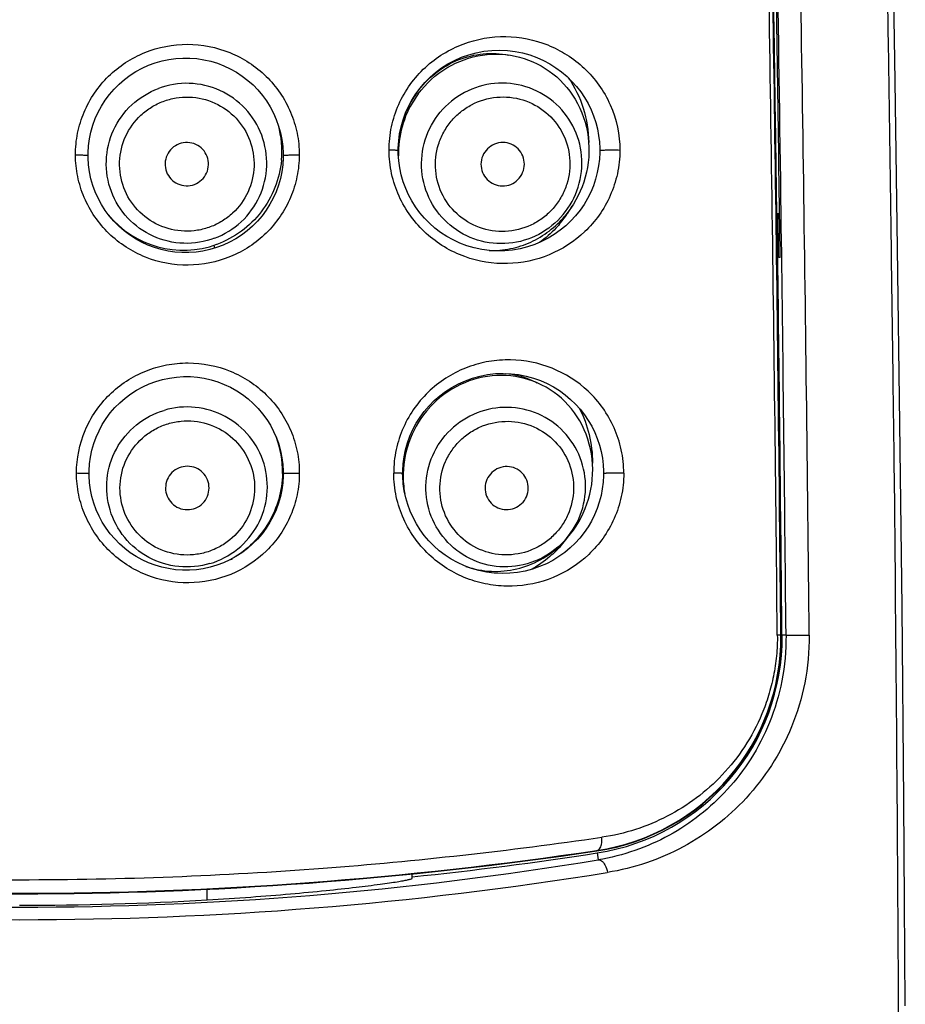
# Model space of a CAD drawing. Units: millimetres. Extents: x -872 to -152, y 1988 to 3034.
# Drawn here: x -688 to -667, y 2929 to 2952 of the extents above; entities that cross this region are included whole.
import ezdxf

# ---------------------------------------------------------------- set-up
doc = ezdxf.new("R2010")
doc.units = ezdxf.units.MM
doc.header["$LTSCALE"] = 30.734
doc.layers.add('MSBR-2', color=7, linetype='CONTINUOUS')

msp = doc.modelspace()

# ---------------------------------------------------------------- linework, layer by layer
at = {"layer": 'MSBR-2', "color": 7, "linetype": 'Continuous'}
for p, q in [((-667.508, 2950.522), (-667.568, 2954.181)), ((-678.49, 2950.23), (-678.391, 2950.364)), ((-667.452, 2946.692), (-667.508, 2950.522)), ((-670.156, 2947.478), (-670.228, 2947.478)), ((-667.4, 2942.679), (-667.452, 2946.692)), ((-670.215, 2946.478), (-670.195, 2946.478)), ((-670.142, 2946.478), (-670.177, 2946.478)), ((-678.295, 2942.954), (-678.187, 2943.08)), ((-667.352, 2938.465), (-667.4, 2942.679)), ((-670.192, 2937.822), (-670.208, 2937.822)), ((-670.118, 2937.821), (-670.127, 2937.821)), ((-670.009, 2937.821), (-670.118, 2937.821)), ((-674.342, 2932.881), (-674.344, 2932.89)), ((-674.335, 2932.832), (-674.311, 2932.675)), ((-678.572, 2932.249), (-678.572, 2932.352)), ((-683.266, 2931.758), (-683.266, 2932.002))]:
    msp.add_line(p, q, dxfattribs=at)
for points in [[(-678.391, 2950.364), (-678.281, 2950.491), (-678.163, 2950.611), (-678.035, 2950.722), (-677.898, 2950.824), (-677.753, 2950.916), (-677.601, 2950.998), (-677.441, 2951.068), (-677.276, 2951.127), (-677.104, 2951.174), (-676.929, 2951.207), (-676.751, 2951.227), (-676.572, 2951.233), (-676.393, 2951.225), (-676.217, 2951.203), (-676.046, 2951.169), (-675.879, 2951.122), (-675.718, 2951.064), (-675.564, 2950.996), (-675.418, 2950.917), (-675.28, 2950.829), (-675.149, 2950.733), (-675.026, 2950.629), (-674.912, 2950.517), (-674.806, 2950.399), (-674.71, 2950.274), (-674.622, 2950.144), (-674.544, 2950.008), (-674.476, 2949.868), (-674.417, 2949.724), (-674.369, 2949.577), (-674.33, 2949.429), (-674.302, 2949.279), (-674.284, 2949.129), (-674.276, 2948.98), (-674.276, 2948.928)], [(-685.998, 2948.818), (-685.997, 2948.88), (-685.987, 2949.04), (-685.966, 2949.199), (-685.933, 2949.356), (-685.889, 2949.511), (-685.834, 2949.662), (-685.767, 2949.809), (-685.691, 2949.951), (-685.604, 2950.087), (-685.508, 2950.216), (-685.402, 2950.339), (-685.288, 2950.453), (-685.166, 2950.559), (-685.036, 2950.656), (-684.9, 2950.743), (-684.758, 2950.82), (-684.611, 2950.886), (-684.459, 2950.942), (-684.304, 2950.987), (-684.146, 2951.02), (-683.986, 2951.042), (-683.825, 2951.052), (-683.664, 2951.051), (-683.503, 2951.038), (-683.344, 2951.013), (-683.187, 2950.978), (-683.034, 2950.931), (-682.884, 2950.873), (-682.739, 2950.805), (-682.599, 2950.726), (-682.465, 2950.638), (-682.338, 2950.54), (-682.218, 2950.434), (-682.106, 2950.319), (-682.003, 2950.196), (-681.908, 2950.067), (-681.824, 2949.931), (-681.749, 2949.789), (-681.685, 2949.643), (-681.632, 2949.493), (-681.589, 2949.339), (-681.558, 2949.184), (-681.537, 2949.026), (-681.529, 2948.869), (-681.528, 2948.818)], [(-678.892, 2948.928), (-678.892, 2948.988), (-678.882, 2949.153), (-678.86, 2949.317), (-678.826, 2949.478), (-678.781, 2949.637), (-678.725, 2949.792), (-678.657, 2949.943), (-678.579, 2950.089), (-678.49, 2950.23)], [(-681.528, 2948.818), (-681.529, 2948.759), (-681.539, 2948.602), (-681.56, 2948.445), (-681.593, 2948.289), (-681.636, 2948.136), (-681.691, 2947.986), (-681.756, 2947.84), (-681.832, 2947.699), (-681.918, 2947.563), (-682.013, 2947.434), (-682.118, 2947.312), (-682.231, 2947.198), (-682.352, 2947.092), (-682.48, 2946.995), (-682.615, 2946.908), (-682.756, 2946.83), (-682.903, 2946.763), (-683.054, 2946.707), (-683.208, 2946.661), (-683.366, 2946.627), (-683.525, 2946.604), (-683.686, 2946.593), (-683.847, 2946.593), (-684.007, 2946.605), (-684.166, 2946.628), (-684.323, 2946.662), (-684.476, 2946.708), (-684.626, 2946.764), (-684.772, 2946.831), (-684.912, 2946.908), (-685.046, 2946.996), (-685.174, 2947.092), (-685.294, 2947.197), (-685.407, 2947.311), (-685.511, 2947.432), (-685.606, 2947.56), (-685.692, 2947.695), (-685.768, 2947.836), (-685.833, 2947.982), (-685.888, 2948.132), (-685.933, 2948.286), (-685.966, 2948.443), (-685.987, 2948.603), (-685.997, 2948.764), (-685.998, 2948.819)], [(-674.937, 2947.319), (-675.056, 2947.207), (-675.182, 2947.103), (-675.317, 2947.008), (-675.46, 2946.922), (-675.61, 2946.845), (-675.766, 2946.78), (-675.93, 2946.725), (-676.099, 2946.682), (-676.272, 2946.651), (-676.448, 2946.634), (-676.627, 2946.631), (-676.804, 2946.641), (-676.979, 2946.664), (-677.152, 2946.701), (-677.319, 2946.75), (-677.48, 2946.811), (-677.634, 2946.882), (-677.782, 2946.964), (-677.922, 2947.056), (-678.053, 2947.156), (-678.176, 2947.266), (-678.291, 2947.383), (-678.397, 2947.507), (-678.493, 2947.638), (-678.579, 2947.775), (-678.656, 2947.917), (-678.722, 2948.065), (-678.778, 2948.217), (-678.823, 2948.373), (-678.857, 2948.532), (-678.88, 2948.695), (-678.891, 2948.859), (-678.892, 2948.928)], [(-674.276, 2948.928), (-674.276, 2948.883), (-674.284, 2948.731), (-674.303, 2948.578), (-674.332, 2948.425), (-674.372, 2948.273), (-674.422, 2948.124), (-674.483, 2947.977), (-674.555, 2947.834), (-674.636, 2947.696), (-674.727, 2947.564), (-674.828, 2947.438), (-674.937, 2947.319)], [(-678.187, 2943.08), (-678.069, 2943.199), (-677.943, 2943.31), (-677.807, 2943.412), (-677.664, 2943.504), (-677.512, 2943.586), (-677.354, 2943.657), (-677.189, 2943.716), (-677.019, 2943.763), (-676.844, 2943.797), (-676.666, 2943.818), (-676.488, 2943.824), (-676.309, 2943.817), (-676.134, 2943.797), (-675.962, 2943.763), (-675.795, 2943.717), (-675.635, 2943.66), (-675.482, 2943.592), (-675.336, 2943.515), (-675.197, 2943.428), (-675.067, 2943.332), (-674.944, 2943.229), (-674.83, 2943.118), (-674.724, 2943.001), (-674.627, 2942.877), (-674.539, 2942.747), (-674.461, 2942.612), (-674.392, 2942.472), (-674.333, 2942.328), (-674.284, 2942.181), (-674.245, 2942.033), (-674.216, 2941.882), (-674.198, 2941.731), (-674.189, 2941.581), (-674.189, 2941.528)], [(-685.975, 2941.528), (-685.974, 2941.589), (-685.965, 2941.748), (-685.943, 2941.905), (-685.911, 2942.061), (-685.867, 2942.215), (-685.812, 2942.365), (-685.747, 2942.511), (-685.671, 2942.652), (-685.585, 2942.788), (-685.489, 2942.917), (-685.384, 2943.039), (-685.271, 2943.152), (-685.149, 2943.258), (-685.021, 2943.354), (-684.885, 2943.441), (-684.744, 2943.518), (-684.597, 2943.585), (-684.446, 2943.64), (-684.291, 2943.685), (-684.134, 2943.718), (-683.975, 2943.74), (-683.814, 2943.751), (-683.654, 2943.749), (-683.494, 2943.737), (-683.335, 2943.712), (-683.179, 2943.677), (-683.026, 2943.63), (-682.877, 2943.573), (-682.732, 2943.505), (-682.592, 2943.426), (-682.459, 2943.338), (-682.332, 2943.241), (-682.213, 2943.135), (-682.102, 2943.021), (-681.999, 2942.898), (-681.905, 2942.769), (-681.821, 2942.634), (-681.747, 2942.493), (-681.683, 2942.348), (-681.63, 2942.198), (-681.587, 2942.046), (-681.556, 2941.891), (-681.536, 2941.734), (-681.528, 2941.578), (-681.527, 2941.528)], [(-678.79, 2941.528), (-678.79, 2941.587), (-678.78, 2941.75), (-678.759, 2941.913), (-678.726, 2942.073), (-678.681, 2942.231), (-678.625, 2942.385), (-678.559, 2942.535), (-678.481, 2942.68), (-678.393, 2942.82), (-678.295, 2942.954)], [(-681.527, 2941.528), (-681.528, 2941.469), (-681.538, 2941.312), (-681.559, 2941.156), (-681.592, 2941.001), (-681.635, 2940.848), (-681.69, 2940.699), (-681.755, 2940.553), (-681.83, 2940.413), (-681.916, 2940.278), (-682.011, 2940.149), (-682.115, 2940.028), (-682.228, 2939.914), (-682.349, 2939.809), (-682.476, 2939.713), (-682.611, 2939.626), (-682.751, 2939.549), (-682.897, 2939.482), (-683.047, 2939.426), (-683.201, 2939.381), (-683.358, 2939.347), (-683.516, 2939.324), (-683.676, 2939.313), (-683.836, 2939.314), (-683.996, 2939.325), (-684.154, 2939.349), (-684.31, 2939.383), (-684.463, 2939.429), (-684.612, 2939.485), (-684.757, 2939.552), (-684.896, 2939.629), (-685.03, 2939.715), (-685.157, 2939.812), (-685.276, 2939.916), (-685.388, 2940.029), (-685.492, 2940.15), (-685.586, 2940.278), (-685.672, 2940.412), (-685.747, 2940.552), (-685.812, 2940.698), (-685.867, 2940.847), (-685.91, 2941), (-685.943, 2941.156), (-685.964, 2941.315), (-685.974, 2941.475), (-685.975, 2941.528)], [(-674.955, 2939.823), (-675.078, 2939.72), (-675.21, 2939.625), (-675.35, 2939.539), (-675.498, 2939.462), (-675.653, 2939.395), (-675.815, 2939.339), (-675.984, 2939.294), (-676.158, 2939.262), (-676.335, 2939.243), (-676.514, 2939.238), (-676.693, 2939.247), (-676.87, 2939.269), (-677.044, 2939.305), (-677.213, 2939.354), (-677.376, 2939.414), (-677.531, 2939.486), (-677.679, 2939.568), (-677.819, 2939.659), (-677.951, 2939.759), (-678.074, 2939.868), (-678.189, 2939.985), (-678.295, 2940.109), (-678.391, 2940.239), (-678.477, 2940.376), (-678.554, 2940.518), (-678.62, 2940.665), (-678.676, 2940.817), (-678.721, 2940.972), (-678.755, 2941.132), (-678.778, 2941.294), (-678.789, 2941.459), (-678.791, 2941.528)], [(-674.189, 2941.528), (-674.189, 2941.481), (-674.198, 2941.328), (-674.217, 2941.175), (-674.246, 2941.023), (-674.286, 2940.873), (-674.336, 2940.725), (-674.396, 2940.581), (-674.466, 2940.44), (-674.545, 2940.305), (-674.634, 2940.175), (-674.732, 2940.051), (-674.839, 2939.933), (-674.955, 2939.823)], [(-667.276, 2929.329), (-667.293, 2931.71), (-667.311, 2934.021), (-667.352, 2938.465)]]:
    msp.add_lwpolyline(points, dxfattribs=at)
for centre, radius, start, end in [((-2986.258, 2915.338), 2316.158, 0.55627, 1.104347), ((-3033.176, 2915.739), 2363.152, 0.535394, 1.072646), ((-3008.094, 2915.652), 2338.19, 0.779927, 1.086279), ((-2978.385, 2915.207), 2309.017, 0.561405, 1.111347), ((-3026.338, 2915.635), 2356.397, 0.749971, 0.944512), ((-3037.493, 2915.669), 2367.487, 0.769843, 0.915065), ((-676.574, 2948.851), 2.316, 143.4898, 176.7968), ((-676.668, 2948.97), 2.212, 148.7913, 177.4227), ((-676.671, 2948.971), 2.21, 144.414, 148.7637), ((-683.823, 2948.916), 2.265, 354.7292, 15.3437), ((-676.586, 2948.852), 2.303, 176.7992, 180.7266), ((-676.599, 2948.852), 2.29, 180.7301, 181.0098), ((-677.27, 2949.022), 2.728, 324.0473, 329.9007), ((-683.812, 2948.871), 2.225, 219.1657, 290.1147), ((-677.264, 2949.018), 2.721, 320.3112, 324.0488), ((-3032, 2915.796), 2361.984, 0.53429, 0.768559), ((-3026.338, 2915.635), 2356.345, 0.749988, 0.77431), ((-3026.338, 2915.635), 2356.362, 0.749982, 0.77431), ((-3029.139, 2915.358), 2359.237, 0.545538, 0.780107), ((-674.395, 2947.948), 1.023, 218.9635, 220.7374), ((-681.106, 2947.259), 2.07, 193.9599, 195.8396), ((-3041.903, 2915.804), 2371.894, 0.531862, 0.74099), ((-3043.594, 2915.776), 2373.594, 0.532141, 0.741122), ((-676.454, 2941.476), 2.326, 137.8059, 178.7249), ((-683.793, 2941.569), 2.249, 359.4839, 20.3826), ((-676.558, 2941.625), 2.219, 172.0882, 180.6509), ((-683.821, 2941.568), 2.278, 359.033, 359.5303), ((-676.47, 2941.478), 2.31, 178.7661, 179.2033), ((-676.484, 2941.478), 2.296, 179.1974, 190.1132), ((-677.184, 2941.692), 2.716, 318.3985, 322.5113), ((-677.181, 2941.689), 2.712, 322.5123, 323.0549), ((-674.496, 2940.296), 0.967, 212.7512, 214.7627), ((-677.181, 2941.689), 2.712, 314.1964, 318.3991), ((-683.813, 2941.534), 2.252, 298.6446, 299.8453), ((-675.068, 2937.779), 4.942, 278.4279, 0.4814), ((-675.069, 2937.779), 4.952, 278.4447, 0.4871), ((-675.097, 2937.774), 5, 278.7697, 0.5443), ((-687.541, 3021.58), 89.682, 261.50822, 269.98606), ((-687.539, 3021.714), 89.806, 261.51954, 269.98468), ((-687.587, 3021.716), 89.807, 270.01535, 278.47971), ((-687.585, 3021.584), 89.687, 270.01412, 278.49087), ((-687.563, 3018.578), 86.76, 275.94531, 278.76973), ((-687.584, 3013.067), 81.475, 260.6535, 270.01475), ((-687.488, 3012.404), 80.811, 269.9468, 279.3843), ((-687.563, 3015.6), 84.297, 260.81141, 279.18823), ((-687.559, 3005.605), 73.972, 269.99479, 273.32668)]:
    msp.add_arc(centre, radius, start, end, dxfattribs=at)
for points, knots in [([(-668.479, 2986.922), (-668.362, 2983.118), (-668.148, 2975.512), (-667.93, 2966.002), (-667.783, 2958.394), (-667.687, 2952.687), (-667.605, 2946.98), (-667.555, 2943.176), (-667.531, 2941.273)], [0, 0, 0, 0, 0.249999, 0.499999, 0.624999, 0.749999, 0.874999, 1, 1, 1, 1]), ([(-679.101, 2948.94), (-679.102, 2949.12), (-679.065, 2949.479), (-678.897, 2949.991), (-678.633, 2950.454), (-678.284, 2950.849), (-677.871, 2951.162), (-677.264, 2951.459), (-676.43, 2951.605), (-675.606, 2951.439), (-675.017, 2951.138), (-674.483, 2950.722), (-673.965, 2950), (-673.815, 2949.292), (-673.816, 2948.936)], [0, 0, 0, 0, 0.065664, 0.130871, 0.195418, 0.259128, 0.321914, 0.383774, 0.504577, 0.623769, 0.68389, 0.744789, 0.86991, 1, 1, 1, 1]), ([(-686.286, 2948.832), (-686.286, 2948.999), (-686.253, 2949.334), (-686.104, 2949.816), (-685.863, 2950.259), (-685.434, 2950.772), (-684.72, 2951.239), (-683.721, 2951.431), (-682.725, 2951.236), (-682.014, 2950.77), (-681.585, 2950.258), (-681.344, 2949.816), (-681.193, 2949.334), (-681.16, 2948.998), (-681.161, 2948.831)], [0, 0, 0, 0, 0.062839, 0.125659, 0.188449, 0.251185, 0.3759, 0.500311, 0.624469, 0.748751, 0.811384, 0.874188, 0.937094, 1, 1, 1, 1]), ([(-678.468, 2950.257), (-678.348, 2950.424), (-678.062, 2950.724), (-677.533, 2951.032), (-676.95, 2951.176), (-676.553, 2951.157), (-676.362, 2951.12)], [0, 0, 0, 0, 0.258218, 0.510437, 0.757113, 1, 1, 1, 1]), ([(-678.435, 2950.229), (-678.258, 2950.468), (-677.813, 2950.874), (-676.975, 2951.176), (-676.096, 2951.129), (-675.301, 2950.732), (-674.721, 2950.027), (-674.468, 2949.127), (-674.583, 2948.201), (-674.884, 2947.658), (-675.075, 2947.431)], [0, 0, 0, 0, 0.12579, 0.248061, 0.368138, 0.488981, 0.614052, 0.744031, 0.874313, 1, 1, 1, 1]), ([(-674.996, 2950.6), (-674.848, 2950.387), (-674.614, 2949.906), (-674.532, 2949.378), (-674.529, 2949.112)], [0, 0, 0, 0, 0.493315, 1, 1, 1, 1]), ([(-683.099, 2946.921), (-683.323, 2946.837), (-683.809, 2946.757), (-684.525, 2946.924), (-685.122, 2947.352), (-685.509, 2947.976), (-685.627, 2948.701), (-685.458, 2949.416), (-685.029, 2950.013), (-684.609, 2950.271), (-684.386, 2950.355)], [0, 0, 0, 0, 0.125165, 0.250225, 0.375156, 0.499995, 0.624834, 0.749766, 0.874831, 1, 1, 1, 1]), ([(-683.099, 2946.921), (-682.875, 2947.005), (-682.456, 2947.264), (-682.027, 2947.86), (-681.858, 2948.575), (-681.976, 2949.3), (-682.363, 2949.924), (-682.96, 2950.352), (-683.676, 2950.519), (-684.162, 2950.439), (-684.386, 2950.355)], [0, 0, 0, 0, 0.125167, 0.250228, 0.375161, 0.5, 0.624839, 0.749772, 0.874833, 1, 1, 1, 1]), ([(-675.114, 2947.463), (-674.96, 2947.648), (-674.724, 2948.081), (-674.644, 2948.812), (-674.85, 2949.518), (-675.311, 2950.09), (-675.957, 2950.44), (-676.689, 2950.515), (-677.394, 2950.304), (-677.777, 2949.993), (-677.93, 2949.809)], [0, 0, 0, 0, 0.125349, 0.250485, 0.375343, 0.5, 0.624657, 0.749515, 0.874651, 1, 1, 1, 1]), ([(-684.275, 2950.059), (-684.18, 2950.094), (-683.984, 2950.146), (-683.581, 2950.173), (-683.08, 2950.056), (-682.579, 2949.697), (-682.255, 2949.174), (-682.156, 2948.567), (-682.297, 2947.968), (-682.599, 2947.55), (-682.92, 2947.305), (-683.103, 2947.216), (-683.197, 2947.181)], [0, 0, 0, 0, 0.062805, 0.125613, 0.25053, 0.375312, 0.5, 0.624688, 0.74947, 0.874387, 0.937195, 1, 1, 1, 1]), ([(-677.681, 2949.601), (-677.616, 2949.678), (-677.471, 2949.822), (-677.134, 2950.045), (-676.639, 2950.193), (-676.026, 2950.13), (-675.485, 2949.837), (-675.098, 2949.357), (-674.925, 2948.766), (-674.982, 2948.253), (-675.14, 2947.88), (-675.255, 2947.712), (-675.319, 2947.635)], [0, 0, 0, 0, 0.062902, 0.125793, 0.250784, 0.375488, 0.499994, 0.624499, 0.749206, 0.874202, 0.937098, 1, 1, 1, 1]), ([(-683.197, 2947.181), (-683.291, 2947.146), (-683.487, 2947.093), (-683.89, 2947.067), (-684.392, 2947.183), (-684.892, 2947.542), (-685.216, 2948.065), (-685.315, 2948.673), (-685.174, 2949.272), (-684.872, 2949.689), (-684.551, 2949.934), (-684.369, 2950.023), (-684.275, 2950.059)], [0, 0, 0, 0, 0.062805, 0.125613, 0.250528, 0.375307, 0.499994, 0.62468, 0.749462, 0.874382, 0.937195, 1, 1, 1, 1]), ([(-675.114, 2947.463), (-675.267, 2947.279), (-675.65, 2946.968), (-676.355, 2946.758), (-677.087, 2946.832), (-677.732, 2947.183), (-678.193, 2947.754), (-678.399, 2948.46), (-678.32, 2949.192), (-678.084, 2949.625), (-677.93, 2949.809)], [0, 0, 0, 0, 0.125348, 0.250483, 0.375339, 0.499995, 0.624651, 0.749509, 0.874649, 1, 1, 1, 1]), ([(-675.319, 2947.635), (-675.384, 2947.557), (-675.529, 2947.414), (-675.866, 2947.191), (-676.36, 2947.043), (-676.973, 2947.106), (-677.515, 2947.399), (-677.901, 2947.878), (-678.074, 2948.47), (-678.018, 2948.983), (-677.86, 2949.355), (-677.745, 2949.523), (-677.681, 2949.601)], [0, 0, 0, 0, 0.062902, 0.125793, 0.250786, 0.375494, 0.5, 0.624506, 0.749214, 0.874207, 0.937098, 1, 1, 1, 1]), ([(-683.91, 2949.084), (-683.97, 2949.062), (-684.084, 2948.992), (-684.2, 2948.83), (-684.246, 2948.637), (-684.214, 2948.441), (-684.109, 2948.272), (-683.947, 2948.156), (-683.754, 2948.111), (-683.622, 2948.132), (-683.562, 2948.155)], [0, 0, 0, 0, 0.125185, 0.250229, 0.375154, 0.49999, 0.624825, 0.749755, 0.87481, 1, 1, 1, 1]), ([(-683.562, 2948.155), (-683.501, 2948.178), (-683.388, 2948.248), (-683.271, 2948.409), (-683.226, 2948.603), (-683.257, 2948.799), (-683.362, 2948.968), (-683.524, 2949.083), (-683.717, 2949.129), (-683.849, 2949.107), (-683.91, 2949.084)], [0, 0, 0, 0, 0.125185, 0.250229, 0.375154, 0.49999, 0.624825, 0.749755, 0.87481, 1, 1, 1, 1]), ([(-676.119, 2948.3), (-676.077, 2948.35), (-676.013, 2948.467), (-675.992, 2948.665), (-676.047, 2948.857), (-676.172, 2949.011), (-676.347, 2949.106), (-676.545, 2949.126), (-676.736, 2949.069), (-676.84, 2948.985), (-676.881, 2948.935)], [0, 0, 0, 0, 0.12537, 0.250495, 0.375351, 0.5, 0.624649, 0.749505, 0.87463, 1, 1, 1, 1]), ([(-681.161, 2948.831), (-681.161, 2948.664), (-681.195, 2948.33), (-681.393, 2947.694), (-681.87, 2946.994), (-682.714, 2946.44), (-683.707, 2946.24), (-684.707, 2946.427), (-685.425, 2946.892), (-685.857, 2947.405), (-686.1, 2947.848), (-686.252, 2948.329), (-686.286, 2948.665), (-686.286, 2948.832)], [0, 0, 0, 0, 0.06293, 0.125636, 0.249695, 0.373334, 0.497434, 0.622339, 0.747772, 0.81085, 0.873927, 0.936977, 1, 1, 1, 1]), ([(-686.286, 2948.832), (-686.247, 2948.832), (-686.194, 2948.831), (-686.128, 2948.83), (-686.088, 2948.828), (-686.055, 2948.827), (-686.03, 2948.825), (-686.014, 2948.823), (-686.006, 2948.822), (-686.001, 2948.821), (-685.998, 2948.819), (-685.998, 2948.819)], [0, 0, 0, 0, 0.397604, 0.555382, 0.686868, 0.805882, 0.905294, 0.943811, 0.973052, 0.991885, 1, 1, 1, 1]), ([(-681.528, 2948.818), (-681.528, 2948.819), (-681.524, 2948.821), (-681.518, 2948.822), (-681.507, 2948.823), (-681.486, 2948.825), (-681.456, 2948.827), (-681.413, 2948.829), (-681.362, 2948.83), (-681.277, 2948.831), (-681.209, 2948.831), (-681.161, 2948.831)], [0, 0, 0, 0, 0.007896, 0.027142, 0.056942, 0.095822, 0.193903, 0.307259, 0.441668, 0.607321, 1, 1, 1, 1]), ([(-678.892, 2948.928), (-678.892, 2948.929), (-678.894, 2948.93), (-678.9, 2948.932), (-678.915, 2948.933), (-678.936, 2948.935), (-678.964, 2948.936), (-678.995, 2948.938), (-679.041, 2948.939), (-679.076, 2948.94), (-679.101, 2948.94)], [0, 0, 0, 0, 0.008324, 0.027389, 0.098015, 0.205554, 0.339805, 0.49109, 0.649275, 1, 1, 1, 1]), ([(-673.816, 2948.936), (-673.816, 2948.757), (-673.854, 2948.4), (-674.019, 2947.896), (-674.275, 2947.445), (-674.712, 2946.941), (-675.413, 2946.486), (-676.393, 2946.28), (-677.401, 2946.441), (-678.15, 2946.893), (-678.62, 2947.415), (-678.891, 2947.882), (-679.062, 2948.398), (-679.101, 2948.759), (-679.101, 2948.94)], [0, 0, 0, 0, 0.065683, 0.130115, 0.192873, 0.25402, 0.372839, 0.491205, 0.612391, 0.737972, 0.802648, 0.868088, 0.933978, 1, 1, 1, 1]), ([(-676.881, 2948.935), (-676.923, 2948.885), (-676.987, 2948.768), (-677.008, 2948.57), (-676.952, 2948.379), (-676.828, 2948.224), (-676.653, 2948.13), (-676.455, 2948.109), (-676.264, 2948.166), (-676.16, 2948.25), (-676.119, 2948.3)], [0, 0, 0, 0, 0.12537, 0.250495, 0.375351, 0.5, 0.624649, 0.749505, 0.87463, 1, 1, 1, 1]), ([(-673.816, 2948.936), (-673.844, 2948.937), (-673.899, 2948.938), (-673.98, 2948.938), (-674.055, 2948.938), (-674.119, 2948.937), (-674.167, 2948.936), (-674.202, 2948.935), (-674.225, 2948.934), (-674.245, 2948.933), (-674.261, 2948.932), (-674.269, 2948.93), (-674.276, 2948.93), (-674.276, 2948.928)], [0, 0, 0, 0, 0.180138, 0.363584, 0.529047, 0.665306, 0.7838, 0.84017, 0.891593, 0.935694, 0.969924, 0.99181, 1, 1, 1, 1]), ([(-681.568, 2948.709), (-681.587, 2948.496), (-681.688, 2948.073), (-682.007, 2947.51), (-682.468, 2947.058), (-682.848, 2946.854), (-683.047, 2946.781)], [0, 0, 0, 0, 0.251491, 0.501695, 0.750919, 1, 1, 1, 1]), ([(-676.807, 2946.641), (-676.644, 2946.636), (-676.316, 2946.664), (-675.847, 2946.818), (-675.422, 2947.074), (-675.182, 2947.304), (-675.075, 2947.431)], [0, 0, 0, 0, 0.24919, 0.497168, 0.746549, 1, 1, 1, 1]), ([(-675.17, 2947.28), (-675.206, 2947.237), (-675.351, 2947.07), (-675.519, 2946.922), (-675.653, 2946.825)], [0, 0, 0, 0, 0.252705, 1, 1, 1, 1]), ([(-686.262, 2941.541), (-686.263, 2941.872), (-686.128, 2942.542), (-685.647, 2943.243), (-685.128, 2943.661), (-684.683, 2943.891), (-684.204, 2944.033), (-683.544, 2944.096), (-682.715, 2943.934), (-682.008, 2943.471), (-681.581, 2942.961), (-681.341, 2942.52), (-681.19, 2942.041), (-681.157, 2941.706), (-681.158, 2941.54)], [0, 0, 0, 0, 0.125101, 0.25005, 0.312752, 0.375383, 0.437926, 0.500364, 0.624487, 0.748719, 0.811337, 0.874139, 0.937063, 1, 1, 1, 1]), ([(-673.725, 2941.535), (-673.724, 2941.715), (-673.764, 2942.075), (-673.929, 2942.583), (-674.191, 2943.038), (-674.634, 2943.545), (-675.343, 2943.998), (-676.162, 2944.161), (-676.818, 2944.111), (-677.303, 2943.981), (-677.762, 2943.759), (-678.175, 2943.447), (-678.525, 2943.054), (-678.79, 2942.591), (-678.959, 2942.079), (-678.996, 2941.719), (-678.996, 2941.539)], [0, 0, 0, 0, 0.065947, 0.131003, 0.19451, 0.256397, 0.37627, 0.494836, 0.554907, 0.615736, 0.677493, 0.74027, 0.804048, 0.868732, 0.934126, 1, 1, 1, 1]), ([(-675.164, 2939.899), (-674.953, 2940.102), (-674.597, 2940.606), (-674.378, 2941.511), (-674.523, 2942.44), (-675.022, 2943.215), (-675.773, 2943.698), (-676.641, 2943.833), (-677.5, 2943.616), (-677.979, 2943.257), (-678.177, 2943.039)], [0, 0, 0, 0, 0.124452, 0.254381, 0.385694, 0.512401, 0.633792, 0.753421, 0.874862, 1, 1, 1, 1]), ([(-676.427, 2943.824), (-676.24, 2943.805), (-675.992, 2943.743), (-675.764, 2943.635), (-675.709, 2943.606)], [0, 0, 0, 0, 0.74829, 1, 1, 1, 1]), ([(-683.205, 2939.465), (-683.434, 2939.396), (-683.925, 2939.349), (-684.628, 2939.564), (-685.196, 2940.031), (-685.54, 2940.679), (-685.609, 2941.411), (-685.391, 2942.113), (-684.922, 2942.679), (-684.486, 2942.909), (-684.256, 2942.977)], [0, 0, 0, 0, 0.125245, 0.250337, 0.375236, 0.499995, 0.624754, 0.749654, 0.874752, 1, 1, 1, 1]), ([(-683.205, 2939.465), (-682.976, 2939.533), (-682.54, 2939.763), (-682.07, 2940.329), (-681.853, 2941.031), (-681.921, 2941.763), (-682.266, 2942.411), (-682.833, 2942.878), (-683.536, 2943.093), (-684.027, 2943.046), (-684.256, 2942.977)], [0, 0, 0, 0, 0.125246, 0.25034, 0.37524, 0.5, 0.62476, 0.74966, 0.874754, 1, 1, 1, 1]), ([(-675.168, 2939.903), (-674.996, 2940.069), (-674.714, 2940.47), (-674.554, 2941.185), (-674.679, 2941.905), (-675.071, 2942.521), (-675.671, 2942.938), (-676.385, 2943.092), (-677.105, 2942.962), (-677.518, 2942.696), (-677.691, 2942.531)], [0, 0, 0, 0, 0.125427, 0.250597, 0.375422, 0.5, 0.624578, 0.749403, 0.874573, 1, 1, 1, 1]), ([(-674.744, 2943.023), (-674.644, 2942.833), (-674.492, 2942.422), (-674.443, 2941.988), (-674.443, 2941.77)], [0, 0, 0, 0, 0.495141, 1, 1, 1, 1]), ([(-683.283, 2939.726), (-683.38, 2939.697), (-683.579, 2939.658), (-683.983, 2939.659), (-684.477, 2939.809), (-684.952, 2940.2), (-685.241, 2940.744), (-685.298, 2941.357), (-685.116, 2941.945), (-684.786, 2942.342), (-684.449, 2942.564), (-684.261, 2942.641), (-684.165, 2942.67)], [0, 0, 0, 0, 0.062847, 0.125691, 0.250639, 0.375386, 0.499994, 0.624601, 0.74935, 0.874304, 0.937153, 1, 1, 1, 1]), ([(-684.165, 2942.67), (-684.068, 2942.699), (-683.869, 2942.738), (-683.464, 2942.737), (-682.971, 2942.587), (-682.496, 2942.196), (-682.207, 2941.652), (-682.15, 2941.039), (-682.332, 2940.451), (-682.661, 2940.054), (-682.999, 2939.832), (-683.187, 2939.755), (-683.283, 2939.726)], [0, 0, 0, 0, 0.062848, 0.125692, 0.250641, 0.375391, 0.5, 0.624609, 0.749359, 0.874308, 0.937152, 1, 1, 1, 1]), ([(-677.464, 2942.295), (-677.391, 2942.364), (-677.232, 2942.49), (-676.874, 2942.673), (-676.37, 2942.765), (-675.772, 2942.636), (-675.27, 2942.286), (-674.941, 2941.77), (-674.836, 2941.167), (-674.949, 2940.667), (-675.147, 2940.317), (-675.279, 2940.164), (-675.351, 2940.094)], [0, 0, 0, 0, 0.062944, 0.125871, 0.250896, 0.375572, 0.5, 0.624428, 0.749104, 0.874129, 0.937056, 1, 1, 1, 1]), ([(-675.168, 2939.903), (-675.34, 2939.738), (-675.753, 2939.473), (-676.473, 2939.342), (-677.188, 2939.497), (-677.787, 2939.914), (-678.18, 2940.53), (-678.304, 2941.25), (-678.145, 2941.964), (-677.863, 2942.366), (-677.691, 2942.531)], [0, 0, 0, 0, 0.125426, 0.250594, 0.375417, 0.499995, 0.624572, 0.749397, 0.87457, 1, 1, 1, 1]), ([(-675.351, 2940.094), (-675.424, 2940.025), (-675.582, 2939.899), (-675.94, 2939.716), (-676.445, 2939.624), (-677.043, 2939.753), (-677.545, 2940.102), (-677.873, 2940.618), (-677.978, 2941.222), (-677.866, 2941.722), (-677.668, 2942.072), (-677.536, 2942.225), (-677.464, 2942.295)], [0, 0, 0, 0, 0.062944, 0.12587, 0.250895, 0.375567, 0.499994, 0.62442, 0.749095, 0.874124, 0.937056, 1, 1, 1, 1]), ([(-681.158, 2941.54), (-681.158, 2941.373), (-681.191, 2941.04), (-681.342, 2940.564), (-681.58, 2940.126), (-682.003, 2939.62), (-682.706, 2939.158), (-683.694, 2938.96), (-684.69, 2939.146), (-685.404, 2939.608), (-685.835, 2940.119), (-686.077, 2940.561), (-686.229, 2941.04), (-686.262, 2941.374), (-686.262, 2941.541)], [0, 0, 0, 0, 0.062916, 0.125601, 0.188023, 0.250208, 0.373753, 0.497727, 0.622516, 0.747868, 0.810916, 0.873968, 0.936996, 1, 1, 1, 1]), ([(-686.262, 2941.541), (-686.224, 2941.541), (-686.171, 2941.54), (-686.105, 2941.539), (-686.065, 2941.538), (-686.032, 2941.536), (-686.007, 2941.534), (-685.991, 2941.533), (-685.983, 2941.531), (-685.978, 2941.53), (-685.975, 2941.529), (-685.975, 2941.528)], [0, 0, 0, 0, 0.397427, 0.555003, 0.686609, 0.805936, 0.905538, 0.944104, 0.973351, 0.992122, 1, 1, 1, 1]), ([(-683.866, 2941.674), (-683.928, 2941.655), (-684.047, 2941.593), (-684.174, 2941.44), (-684.233, 2941.249), (-684.214, 2941.051), (-684.121, 2940.876), (-683.967, 2940.749), (-683.777, 2940.691), (-683.644, 2940.704), (-683.582, 2940.722)], [0, 0, 0, 0, 0.125267, 0.250349, 0.375248, 0.5, 0.624752, 0.749651, 0.874733, 1, 1, 1, 1]), ([(-683.582, 2940.722), (-683.519, 2940.741), (-683.401, 2940.803), (-683.274, 2940.956), (-683.215, 2941.147), (-683.234, 2941.345), (-683.327, 2941.52), (-683.481, 2941.647), (-683.671, 2941.705), (-683.804, 2941.692), (-683.866, 2941.674)], [0, 0, 0, 0, 0.125264, 0.250341, 0.375233, 0.49999, 0.624746, 0.749643, 0.87473, 1, 1, 1, 1]), ([(-681.544, 2941.529), (-681.547, 2941.331), (-681.606, 2940.936), (-681.842, 2940.387), (-682.207, 2939.918), (-682.523, 2939.678), (-682.693, 2939.58)], [0, 0, 0, 0, 0.251586, 0.502022, 0.751322, 1, 1, 1, 1]), ([(-681.527, 2941.528), (-681.527, 2941.529), (-681.523, 2941.53), (-681.517, 2941.532), (-681.506, 2941.533), (-681.485, 2941.535), (-681.454, 2941.536), (-681.412, 2941.538), (-681.361, 2941.539), (-681.3, 2941.54), (-681.231, 2941.54), (-681.183, 2941.54), (-681.158, 2941.54)], [0, 0, 0, 0, 0.007713, 0.026944, 0.056788, 0.095742, 0.19399, 0.30745, 0.441928, 0.607637, 0.798039, 1, 1, 1, 1]), ([(-678.79, 2941.528), (-678.79, 2941.529), (-678.793, 2941.53), (-678.799, 2941.531), (-678.813, 2941.533), (-678.834, 2941.534), (-678.861, 2941.536), (-678.892, 2941.537), (-678.937, 2941.538), (-678.972, 2941.539), (-678.996, 2941.539)], [0, 0, 0, 0, 0.008031, 0.02695, 0.097409, 0.205046, 0.339745, 0.491914, 0.651621, 1, 1, 1, 1]), ([(-673.725, 2941.535), (-673.725, 2941.355), (-673.763, 2940.998), (-673.928, 2940.494), (-674.185, 2940.045), (-674.621, 2939.543), (-675.319, 2939.092), (-676.128, 2938.922), (-676.782, 2938.964), (-677.27, 2939.09), (-677.735, 2939.308), (-678.155, 2939.62), (-678.513, 2940.014), (-678.785, 2940.48), (-678.956, 2940.996), (-678.996, 2941.358), (-678.996, 2941.539)], [0, 0, 0, 0, 0.065889, 0.130445, 0.193195, 0.254247, 0.372618, 0.490375, 0.550456, 0.611585, 0.673922, 0.737495, 0.802179, 0.867711, 0.933772, 1, 1, 1, 1]), ([(-676.748, 2941.549), (-676.795, 2941.505), (-676.871, 2941.396), (-676.914, 2941.203), (-676.88, 2941.009), (-676.774, 2940.842), (-676.612, 2940.73), (-676.419, 2940.688), (-676.225, 2940.723), (-676.113, 2940.795), (-676.067, 2940.84)], [0, 0, 0, 0, 0.125448, 0.250606, 0.37543, 0.5, 0.62457, 0.749394, 0.874552, 1, 1, 1, 1]), ([(-676.067, 2940.84), (-676.02, 2940.884), (-675.944, 2940.993), (-675.901, 2941.186), (-675.935, 2941.38), (-676.041, 2941.547), (-676.202, 2941.659), (-676.395, 2941.701), (-676.59, 2941.666), (-676.702, 2941.594), (-676.748, 2941.549)], [0, 0, 0, 0, 0.125448, 0.250606, 0.37543, 0.5, 0.62457, 0.749394, 0.874552, 1, 1, 1, 1]), ([(-673.725, 2941.535), (-673.753, 2941.536), (-673.809, 2941.537), (-673.89, 2941.537), (-673.965, 2941.537), (-674.03, 2941.536), (-674.079, 2941.535), (-674.114, 2941.534), (-674.138, 2941.533), (-674.157, 2941.532), (-674.174, 2941.531), (-674.182, 2941.53), (-674.189, 2941.53), (-674.189, 2941.528)], [0, 0, 0, 0, 0.178813, 0.361843, 0.527318, 0.663704, 0.782537, 0.839194, 0.89094, 0.93536, 0.969852, 0.991882, 1, 1, 1, 1]), ([(-667.531, 2941.273), (-667.489, 2937.053), (-667.424, 2928.613), (-667.374, 2911.732), (-667.486, 2890.631), (-667.899, 2865.313), (-668.36, 2848.438), (-668.637, 2840.002)], [0, 0, 0, 0, 0.125, 0.25, 0.5, 0.75, 1, 1, 1, 1]), ([(-677.34, 2939.4), (-677.154, 2939.335), (-676.763, 2939.26), (-676.173, 2939.316), (-675.623, 2939.53), (-675.306, 2939.764), (-675.164, 2939.899)], [0, 0, 0, 0, 0.253073, 0.501677, 0.749293, 1, 1, 1, 1]), ([(-675.29, 2939.745), (-675.332, 2939.703), (-675.504, 2939.546), (-675.697, 2939.411), (-675.85, 2939.328)], [0, 0, 0, 0, 0.252393, 1, 1, 1, 1]), ([(-670.009, 2937.821), (-670.006, 2937.472), (-670.069, 2936.787), (-670.353, 2935.83), (-670.785, 2934.991), (-671.329, 2934.278), (-671.965, 2933.686), (-672.68, 2933.214), (-673.466, 2932.865), (-674.025, 2932.722), (-674.311, 2932.675)], [0, 0, 0, 0, 0.143866, 0.280406, 0.408334, 0.529914, 0.647678, 0.764076, 0.880991, 1, 1, 1, 1]), ([(-670.208, 2937.825), (-670.205, 2937.667), (-670.219, 2937.352), (-670.288, 2936.889), (-670.4, 2936.444), (-670.599, 2935.891), (-670.933, 2935.261), (-671.447, 2934.612), (-672.047, 2934.077), (-672.719, 2933.656), (-673.45, 2933.352), (-673.966, 2933.229), (-674.229, 2933.193)], [0, 0, 0, 0, 0.070917, 0.140993, 0.20957, 0.276419, 0.404626, 0.52712, 0.646053, 0.76341, 0.880974, 1, 1, 1, 1]), ([(-669.479, 2937.828), (-669.475, 2937.46), (-669.543, 2936.738), (-669.846, 2935.726), (-670.312, 2934.838), (-670.895, 2934.079), (-671.582, 2933.453), (-672.609, 2932.783), (-673.498, 2932.483), (-674.102, 2932.385)], [0, 0, 0, 0, 0.142358, 0.278054, 0.405831, 0.527723, 0.646116, 0.763318, 1, 1, 1, 1]), ([(-670.127, 2937.821), (-670.127, 2937.821), (-670.129, 2937.821), (-670.132, 2937.821), (-670.137, 2937.821), (-670.148, 2937.822), (-670.167, 2937.822), (-670.183, 2937.822), (-670.192, 2937.822)], [0, 0, 0, 0, 0.018932, 0.069086, 0.150406, 0.26273, 0.578247, 1, 1, 1, 1]), ([(-670.009, 2937.822), (-670.008, 2937.822), (-670.003, 2937.822), (-669.992, 2937.823), (-669.974, 2937.823), (-669.94, 2937.824), (-669.884, 2937.825), (-669.806, 2937.826), (-669.72, 2937.826), (-669.61, 2937.827), (-669.529, 2937.828), (-669.479, 2937.828)], [0, 0, 0, 0, 0.007992, 0.028739, 0.061954, 0.106729, 0.226603, 0.377587, 0.545737, 0.715673, 1, 1, 1, 1]), ([(-700.897, 2933.193), (-698.778, 2932.884), (-695.505, 2932.52), (-691.052, 2932.265), (-687.564, 2932.197), (-684.076, 2932.266), (-679.622, 2932.519), (-676.348, 2932.884), (-674.229, 2933.193)], [0, 0, 0, 0, 0.240039, 0.368873, 0.499948, 0.631037, 0.759919, 1, 1, 1, 1]), ([(-674.285, 2932.925), (-674.259, 2932.954), (-674.224, 2933.045), (-674.223, 2933.139), (-674.229, 2933.193)], [0, 0, 0, 0, 0.411778, 1, 1, 1, 1]), ([(-674.344, 2932.89), (-674.327, 2932.893), (-674.305, 2932.904), (-674.289, 2932.921), (-674.285, 2932.925)], [0, 0, 0, 0, 0.738948, 1, 1, 1, 1]), ([(-674.311, 2932.674), (-674.298, 2932.676), (-674.272, 2932.674), (-674.211, 2932.644), (-674.139, 2932.545), (-674.11, 2932.445), (-674.102, 2932.384)], [0, 0, 0, 0, 0.096094, 0.196755, 0.527115, 1, 1, 1, 1]), ([(-683.266, 2931.758), (-682.934, 2931.777), (-682.297, 2931.819), (-681.391, 2931.891), (-680.585, 2931.967), (-679.901, 2932.041), (-679.415, 2932.101), (-679.103, 2932.145), (-678.929, 2932.171), (-678.792, 2932.195), (-678.69, 2932.215), (-678.621, 2932.232), (-678.584, 2932.243), (-678.572, 2932.249)], [0, 0, 0, 0, 0.211367, 0.40509, 0.577698, 0.725159, 0.84231, 0.888132, 0.925323, 0.954364, 0.976103, 0.991222, 1, 1, 1, 1])]:
    msp.add_open_spline(points, degree=3, knots=knots, dxfattribs=at)

doc.saveas('drawing.dxf')
